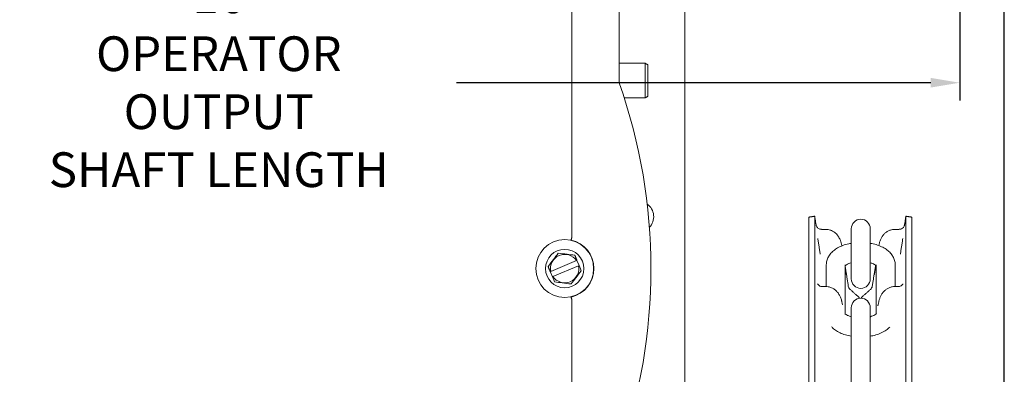
# Model space of a CAD drawing. Extents: x 2.2 to 28.7, y 8 to 42.7.
# Drawn here: x 16 to 26.7, y 20.9 to 24.7 of the extents above; entities that cross this region are included whole.
import ezdxf

# ---------------------------------------------------------------- set-up
doc = ezdxf.new("R2010")
doc.units = 0
doc.header["$LTSCALE"] = 0.5
doc.header["$MEASUREMENT"] = 0
doc.layers.get('Defpoints').update_dxf_attribs({"linetype": 'CONTINUOUS'})
doc.layers.add('DIM', color=1, linetype='CONTINUOUS')
doc.layers.add('OBJ', color=3, linetype='CONTINUOUS')
doc.styles.add('ROMANS', font='romans.shx', dxfattribs={"width": 0.9, "height": 0.375})
doc.dimstyles.new('GENIE', dxfattribs={"dimscale": 2, "dimtxt": 0.25, "dimasz": 0.156, "dimexe": 0.095, "dimexo": 0.0925, "dimgap": 0.095, "dimtad": 0, "dimtih": 1, "dimtoh": 1, "dimdec": 5, "dimzin": 4, "dimdsep": 46, "dimlunit": 5, "dimtxsty": 'ROMANS', "dimcen": 0.09, "dimadec": 0, "dimazin": 0, "dimtfac": 1, "dimtdec": 5, "dimtofl": 0, "dimtmove": 0, "dimatfit": 3, "dimfxl": 0, "dimfrac": 2, "dimtolj": 1, "dimtzin": 4, "dimarcsym": 0})

# ---------------------------------------------------------------- blocks, each defined once
blk = doc.blocks.new('*D34')
at = {"layer": 'Defpoints', "color": 0}
for p in [(10.183, 25.747), (26.183, 25.747), (26.183, 24.028)]:
    blk.add_point(p, dxfattribs=at)
at = {"layer": 'DIM', "color": 0, "lineweight": -2}
for p, q in [((10.183, 25.562), (10.183, 23.838)), ((26.183, 25.562), (26.183, 23.838)), ((10.495, 24.028), (15.614, 24.028)), ((25.871, 24.028), (20.751, 24.028))]:
    blk.add_line(p, q, dxfattribs=at)
at = {"layer": 'DIM', "color": 0}
for points in [[(10.495, 24.08), (10.495, 23.976), (10.183, 24.028)], [(25.871, 24.08), (25.871, 23.976), (26.183, 24.028)]]:
    blk.add_solid(points, dxfattribs=at)
at = {"layer": 'DIM', "color": 0, "insert": (18.183, 24.028), "char_height": 0.375, "attachment_point": 5, "style": 'ROMANS'}
blk.add_mtext('\\A1;16\\POPERATOR OUTPUT\\PSHAFT LENGTH', dxfattribs=at)
blk = doc.blocks.new('*D35')
at = {"layer": 'Defpoints', "color": 0}
for p in [(26.665, 40.907), (7.4, 35.562), (26.665, 19.895)]:
    blk.add_point(p, dxfattribs=at)
at = {"layer": 'DIM', "color": 0, "lineweight": -2}
for p, q in [((26.665, 20.08), (26.665, 41.097)), ((7.712, 40.907), (11.926, 40.907)), ((26.353, 40.907), (17.738, 40.907))]:
    blk.add_line(p, q, dxfattribs=at)
at = {"layer": 'DIM', "color": 0}
for points in [[(7.712, 40.959), (7.712, 40.855), (7.4, 40.907)], [(26.353, 40.959), (26.353, 40.855), (26.665, 40.907)]]:
    blk.add_solid(points, dxfattribs=at)
at = {"layer": 'DIM', "color": 0, "insert": (14.832, 40.907), "char_height": 0.375, "attachment_point": 5, "style": 'ROMANS'}
blk.add_mtext('\\A1;19 1/4 TYPICAL MIN.\\PSIDE ROOM', dxfattribs=at)

msp = doc.modelspace()

# ---------------------------------------------------------------- linework, layer by layer
at = {"layer": 'OBJ', "linetype": 'Continuous', "lineweight": 15}
for p, q in [((22.506124, 24.025946), (22.506124, 30.149075)), ((21.995214, 30.024074), (21.995214, 22.361324)), ((23.214204, 20.419156), (23.214204, 25.686775)), ((22.785904, 23.863873), (22.785904, 24.238875)), ((22.815904, 24.221552), (22.815904, 23.881196)), ((22.815904, 24.199377), (22.815904, 24.051374)), ((22.815904, 24.051374), (22.815904, 23.903376)), ((24.553206, 22.578299), (24.553206, 21.197827)), ((24.617405, 22.58847), (24.617405, 16.69847)), ((25.602402, 21.203211), (25.602402, 22.58847)), ((25.666606, 16.708636), (25.666606, 22.578299)), ((25.012405, 22.453369), (25.012405, 21.913369)), ((25.217403, 21.913369), (25.217403, 22.453369)), ((22.044868, 22.109938), (21.767369, 21.993545)), ((21.790577, 21.938211), (22.068077, 22.054609)), ((22.073418, 22.056848), (22.050209, 22.112177)), ((21.762033, 21.991301), (21.785241, 21.935972)), ((21.995214, 21.686825), (21.995214, 14.024075)), ((25.012405, 21.601862), (25.012405, 21.492814)), ((25.217403, 21.492814), (25.217403, 21.601862)), ((24.553206, 21.197827), (24.553206, 16.708636)), ((25.602402, 16.69847), (25.602402, 21.203211))]:
    msp.add_line(p, q, dxfattribs=at)
for radius in [0.3125, 0.207]:
    msp.add_circle((21.917724, 22.024075), radius, dxfattribs=at)
for centre, radius, start, end in [((16.838361, 22.024075), 6.010909, 340.5466288, 19.4533712), ((22.714205, 22.583525), 0.165, 315.9495438, 54.9281387), ((25.114905, 22.453371), 0.1025, 0, 180), ((21.917724, 22.024075), 0.31504, 282.5866872, 77.4133128), ((21.917724, 22.024075), 0.153422, 34.0312691, 191.4788268), ((21.917724, 22.024075), 0.153422, 214.0312691, 11.4788268), ((25.114905, 21.913371), 0.1025, 180, 0), ((25.0422, 21.845451), 0.0625, 189, 228.3263491), ((25.177611, 21.845451), 0.0625, 311.6736509, 351), ((25.114905, 21.601862), 0.1025, 0, 180), ((25.047405, 21.673469), 0.0625, 28.7921374, 48.3263491), ((25.172405, 21.673469), 0.0625, 131.6736509, 150.4254472)]:
    msp.add_arc(centre, radius, start, end, dxfattribs=at)
for points in [[(22.785904, 24.238875), (22.506124, 24.238875)], [(22.815904, 24.221552), (22.785904, 24.238875)], [(22.506124, 24.025946), (22.501647, 24.025176)], [(22.560787, 23.863873), (22.785904, 23.863873)], [(22.785904, 23.863873), (22.815904, 23.881196)], [(24.617405, 22.58847), (24.553206, 22.578299)], [(24.632517, 22.49305), (24.617405, 22.58847)], [(25.602402, 22.58847), (25.586689, 22.489244)], [(25.666606, 22.578299), (25.602402, 22.58847)], [(24.735375, 22.446925), (24.692221, 22.446925)], [(25.527695, 22.446925), (25.484432, 22.446925)], [(25.58653, 22.485823), (25.587731, 22.49252)], [(21.995214, 22.361324), (21.995106, 22.36032)], [(24.677047, 22.178591), (24.650981, 22.348793)], [(25.568827, 22.348793), (25.54276, 22.178591)], [(22.026921, 22.167703), (22.050209, 22.112177)], [(21.762033, 21.991301), (21.738745, 22.046828)], [(22.044868, 22.109938), (22.050209, 22.112177)], [(22.073418, 22.056848), (22.068077, 22.054609)], [(24.742406, 22.062517), (24.742406, 21.829027)], [(24.947403, 21.52884), (24.947403, 22.062517)], [(25.282405, 22.062517), (25.282405, 21.536983)], [(25.487407, 21.830552), (25.487407, 22.062517)], [(21.762033, 21.991301), (21.767369, 21.993545)], [(21.790577, 21.938211), (21.785241, 21.935972)], [(24.980468, 21.835672), (24.95496, 21.996727)], [(25.265293, 21.999538), (25.23934, 21.835672)], [(24.735375, 21.830552), (24.699443, 21.830552)], [(25.088957, 21.720152), (25.000644, 21.798769)], [(25.219168, 21.798769), (25.13085, 21.720152)], [(25.520401, 21.830552), (25.484432, 21.830552)], [(21.995106, 21.687829), (21.995214, 21.686825)], [(25.302577, 21.637212), (25.29916, 21.622485)], [(25.012405, 21.492814), (25.012405, 20.670641)], [(25.217403, 20.670641), (25.217403, 21.492814)]]:
    msp.add_open_spline(points, degree=1, dxfattribs=at)
for points, knots in [([(24.692474, 22.447516), (24.686406, 22.447713), (24.67442, 22.448102), (24.658937, 22.455598), (24.647312, 22.465034), (24.639718, 22.47473), (24.635359, 22.483), (24.633297, 22.488473), (24.632435, 22.491327), (24.631971, 22.49306), (24.631781, 22.49397), (24.631965, 22.493071), (24.632086, 22.492483)], [0, 0, 0, 0, 0.160723658, 0.317467339, 0.449039466, 0.559485545, 0.64684006, 0.703828519, 0.744557831, 0.79087713, 0.862969374, 1, 1, 1, 1]), ([(24.910589, 22.267698), (24.9102, 22.269932), (24.906751, 22.289733), (24.897867, 22.321804), (24.878699, 22.363683), (24.8528, 22.398301), (24.819436, 22.424961), (24.782259, 22.440909), (24.754011, 22.447996), (24.737962, 22.446333), (24.7353, 22.446057)], [0, 0, 0, 0, 0.0248860027, 0.2206083557, 0.362695592, 0.5276478581, 0.6900004785, 0.8234776184, 0.9707171576, 1, 1, 1, 1]), ([(25.484498, 22.445916), (25.48172, 22.446241), (25.465943, 22.44809), (25.438716, 22.441103), (25.406347, 22.427742), (25.379899, 22.409019), (25.358303, 22.386981), (25.340618, 22.361497), (25.326539, 22.332367), (25.316323, 22.302106), (25.312211, 22.281399), (25.310339, 22.271974)], [0, 0, 0, 0, 0.031067016, 0.176446955, 0.303476074, 0.42120954, 0.533836814, 0.645554971, 0.764890959, 0.89297872, 1, 1, 1, 1]), ([(25.587769, 22.492774), (25.587827, 22.49303), (25.587933, 22.493494), (25.587423, 22.491421), (25.58629, 22.487795), (25.583003, 22.47955), (25.574159, 22.465693), (25.557258, 22.45304), (25.540011, 22.446563), (25.530349, 22.447566), (25.527845, 22.447826)], [0, 0, 0, 0, 0.085695698, 0.155321338, 0.209493522, 0.279796776, 0.459123871, 0.70319587, 0.923068374, 1, 1, 1, 1]), ([(21.986376, 22.331545), (21.98639, 22.331546), (21.98655, 22.331558), (21.987108, 22.33216), (21.988423, 22.335296), (21.990483, 22.341826), (21.992818, 22.350487), (21.994343, 22.357043), (21.995106, 22.36032)], [0, 0, 0, 0, 0.011627607, 0.133699462, 0.350887786, 0.567404737, 0.783756623, 1, 1, 1, 1]), ([(25.012405, 22.296106), (25.002978, 22.294695), (24.971225, 22.289943), (24.920832, 22.273877), (24.865118, 22.248676), (24.818964, 22.216894), (24.783344, 22.180695), (24.758365, 22.140373), (24.744567, 22.100232), (24.743056, 22.073862), (24.742406, 22.062517)], [0, 0, 0, 0, 0.065010847, 0.21896057, 0.376748002, 0.522567334, 0.659056352, 0.786291141, 0.908059203, 1, 1, 1, 1]), ([(25.487407, 22.062517), (25.48661, 22.075094), (25.484844, 22.102956), (25.469726, 22.143849), (25.444453, 22.182988), (25.409725, 22.217668), (25.365524, 22.248018), (25.311815, 22.272783), (25.261432, 22.289205), (25.228332, 22.294372), (25.217403, 22.296078)], [0, 0, 0, 0, 0.101897958, 0.2257459853, 0.3501484152, 0.4807947627, 0.6214157224, 0.7712069528, 0.9244610161, 1, 1, 1, 1]), ([(21.738745, 22.046828), (21.758164, 22.072372), (21.794638, 22.12035), (21.830957, 22.16812), (21.847938, 22.190456)], [0, 0, 0, 0, 0.532431067, 1, 1, 1, 1]), ([(21.847938, 22.190456), (21.879771, 22.186409), (21.939557, 22.178807), (21.999087, 22.171241), (22.026921, 22.167703)], [0, 0, 0, 0, 0.532430649, 1, 1, 1, 1]), ([(22.073418, 22.056848), (22.078247, 22.045332), (22.086099, 22.026606), (22.093757, 22.008351), (22.096706, 22.001322)], [0, 0, 0, 0, 0.614958263, 1, 1, 1, 1]), ([(24.954946, 21.996722), (24.954696, 21.998322), (24.953272, 22.007468), (24.950056, 22.026926), (24.947403, 22.042979)], [0, 0, 0, 0, 0.174946713, 1, 1, 1, 1]), ([(24.947403, 22.030124), (24.948554, 22.022236), (24.953294, 21.989718), (24.955155, 21.972312), (24.956565, 21.959129)], [0, 0, 0, 0, 0.242592407, 1, 1, 1, 1]), ([(24.948563, 22.055674), (24.952264, 22.058804), (24.959713, 22.065102), (24.982454, 22.07749), (25.002965, 22.083827), (25.012405, 22.086744)], [0, 0, 0, 0, 0.347682759, 0.699783759, 1, 1, 1, 1]), ([(25.217403, 22.086397), (25.223573, 22.084733), (25.242369, 22.079663), (25.263849, 22.069003), (25.277795, 22.058997), (25.2796, 22.057176), (25.279645, 22.057129)], [0, 0, 0, 0, 0.197401803, 0.601358711, 0.989875231, 1, 1, 1, 1]), ([(25.263247, 21.959129), (25.263982, 21.965951), (25.266158, 21.986148), (25.270903, 22.021595), (25.276114, 22.056195), (25.277149, 22.063066)], [0, 0, 0, 0, 0.290163758, 0.859028291, 1, 1, 1, 1]), ([(25.276163, 22.065826), (25.273558, 22.050074), (25.268515, 22.01959), (25.266381, 22.006065), (25.26535, 21.999529)], [0, 0, 0, 0, 0.516729161, 1, 1, 1, 1]), ([(21.808529, 21.880451), (21.80558, 21.88748), (21.797923, 21.905735), (21.79007, 21.924458), (21.785241, 21.935972)], [0, 0, 0, 0, 0.385068515, 1, 1, 1, 1]), ([(22.096706, 22.001322), (22.077284, 21.975777), (22.040808, 21.927802), (22.004492, 21.880032), (21.987512, 21.857698)], [0, 0, 0, 0, 0.5324572394, 1, 1, 1, 1]), ([(21.987512, 21.857698), (21.955678, 21.861743), (21.895891, 21.869339), (21.836362, 21.876911), (21.808529, 21.880451)], [0, 0, 0, 0, 0.532452683, 1, 1, 1, 1]), ([(24.699148, 21.831326), (24.697348, 21.831078), (24.688636, 21.829877), (24.674501, 21.835077), (24.660796, 21.8437), (24.653111, 21.852213), (24.649868, 21.857255), (24.649054, 21.859085), (24.649279, 21.85855), (24.649305, 21.858486)], [0, 0, 0, 0, 0.063412691, 0.306981845, 0.506643819, 0.675878519, 0.823617351, 0.979078806, 1, 1, 1, 1]), ([(24.908717, 21.673069), (24.908286, 21.674969), (24.9053, 21.68815), (24.896848, 21.713358), (24.880747, 21.746274), (24.859003, 21.775699), (24.83204, 21.800106), (24.799858, 21.818336), (24.767149, 21.829339), (24.74483, 21.829344), (24.735422, 21.829346)], [0, 0, 0, 0, 0.026044758, 0.180629903, 0.322181189, 0.463207836, 0.606304321, 0.742029218, 0.891262353, 1, 1, 1, 1]), ([(25.484366, 21.829407), (25.474559, 21.829347), (25.452965, 21.829215), (25.421741, 21.818907), (25.392553, 21.803128), (25.368042, 21.782795), (25.347589, 21.75875), (25.331369, 21.731704), (25.31888, 21.702208), (25.313571, 21.682639), (25.310828, 21.672524)], [0, 0, 0, 0, 0.113103322, 0.249049727, 0.375393733, 0.496509855, 0.616480704, 0.741978495, 0.866638818, 1, 1, 1, 1]), ([(25.570281, 21.857979), (25.570358, 21.858162), (25.570591, 21.858717), (25.568915, 21.85539), (25.563168, 21.847764), (25.55084, 21.837714), (25.53516, 21.83069), (25.524193, 21.831396), (25.520467, 21.831636)], [0, 0, 0, 0, 0.082745082, 0.25153333, 0.411270299, 0.618196795, 0.870289993, 1, 1, 1, 1]), ([(21.995106, 21.687829), (21.994343, 21.691106), (21.992818, 21.697662), (21.990483, 21.706323), (21.988423, 21.712853), (21.987108, 21.715989), (21.98655, 21.716591), (21.98639, 21.716603), (21.986376, 21.716604)], [0, 0, 0, 0, 0.216243377, 0.432595263, 0.649112214, 0.866300538, 0.988372393, 1, 1, 1, 1]), ([(24.917263, 21.636607), (24.916075, 21.642166), (24.913409, 21.654644), (24.910587, 21.66519), (24.909022, 21.671037)], [0, 0, 0, 0, 0.445552361, 1, 1, 1, 1]), ([(24.918422, 21.631763), (24.918267, 21.63239), (24.917908, 21.633829), (24.917493, 21.635922), (24.917259, 21.637104)], [0, 0, 0, 0, 0.435531426, 1, 1, 1, 1]), ([(25.310837, 21.671783), (25.310157, 21.669309), (25.307274, 21.658822), (25.304612, 21.645812), (25.302577, 21.63587)], [0, 0, 0, 0, 0.2358577219, 1, 1, 1, 1]), ([(25.012405, 21.504956), (25.006259, 21.506599), (24.987535, 21.511607), (24.965097, 21.523097), (24.948559, 21.534402), (24.944647, 21.540738), (24.945247, 21.539235), (24.945315, 21.539066)], [0, 0, 0, 0, 0.138844566, 0.422955133, 0.696235323, 0.965833114, 1, 1, 1, 1]), ([(25.284695, 21.539559), (25.284189, 21.538722), (25.28316, 21.537017), (25.269519, 21.525855), (25.247957, 21.514166), (25.228014, 21.507955), (25.219168, 21.5052)], [0, 0, 0, 0, 0.255288156, 0.519373425, 0.786803051, 1, 1, 1, 1]), ([(24.799255, 21.396794), (24.80604, 21.389511), (24.824649, 21.369533), (24.864525, 21.343525), (24.917929, 21.318515), (24.968388, 21.302154), (25.00148, 21.296982), (25.012405, 21.295274)], [0, 0, 0, 0, 0.134482746, 0.368890231, 0.618611169, 0.874091074, 1, 1, 1, 1]), ([(25.219168, 21.295537), (25.227998, 21.296866), (25.259142, 21.301554), (25.309063, 21.317414), (25.364356, 21.342945), (25.404114, 21.368512), (25.421642, 21.387539), (25.426986, 21.39334)], [0, 0, 0, 0, 0.104602571, 0.368925551, 0.639837264, 0.890199864, 1, 1, 1, 1])]:
    msp.add_open_spline(points, degree=3, knots=knots, dxfattribs=at)

# ---------------------------------------------------------------- dimensions: what is measured, and where the dimension line sits
at = {"layer": 'DIM'}
dim = msp.add_linear_dim(base=(26.664904, 40.907334), p1=(7.400452, 35.56166), p2=(26.664904, 19.895471), text='<> TYPICAL MIN.\\PSIDE ROOM', dimstyle='GENIE', override={"dimse1": 1}, dxfattribs=at)
dim.commit()
dim.dimension.update_dxf_attribs({"geometry": '*D35', "text_midpoint": (14.831718, 40.907334), "dimtype": 160})
dim = msp.add_linear_dim(base=(26.182707, 24.027958), p1=(10.182704, 25.746774), p2=(26.182707, 25.746774), text='<>\\POPERATOR OUTPUT\\PSHAFT LENGTH', dimstyle='GENIE', dxfattribs=at)
dim.commit()
dim.dimension.update_dxf_attribs({"geometry": '*D34', "text_midpoint": (18.182706, 24.027958)})

doc.saveas('drawing.dxf')
